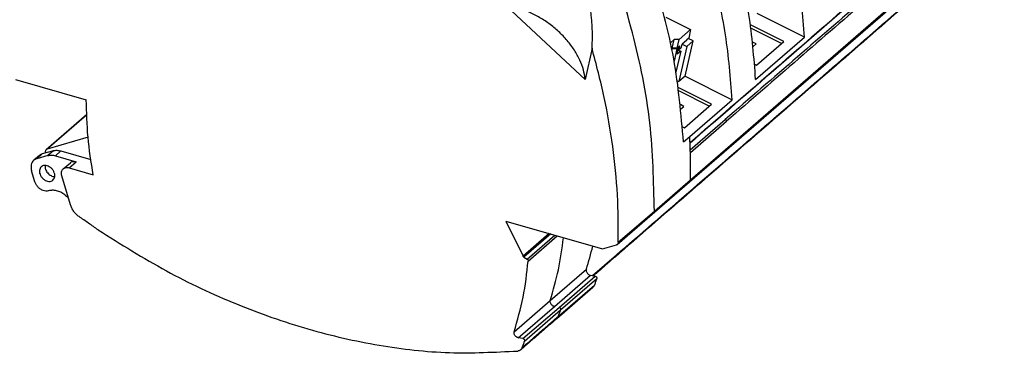
# Model space of a CAD drawing. Units: millimetres. Extents: x -1256 to -959, y -1154 to -944.
# Drawn here: x -1043 to -987, y -1112 to -1093 of the extents above; entities that cross this region are included whole.
import ezdxf

# ---------------------------------------------------------------- set-up
doc = ezdxf.new("R2010")
doc.units = ezdxf.units.MM

# ---------------------------------------------------------------- blocks, each defined once
blk = doc.blocks.new('3969925_RSCWE_6_3_9-select__1', base_point=(-2087.61, -2224.42))
at = {"color": 7, "linetype": 'Continuous'}
for p, q in [((-2009.4, -2204.89), (-1972.73, -2173.13)), ((-2021.2, -2193.31), (-2030.07, -2185.06)), ((-1996.43, -2188.55), (-2001.75, -2185.89)), ((-2012.06, -2186.28), (-2009.27, -2187.68)), ((-1998.75, -2189.05), (-2002.52, -2187.16)), ((-2010.58, -2188.82), (-2009.27, -2187.68)), ((-2009.27, -2187.68), (-2009.48, -2188.64)), ((-1999.01, -2189.27), (-2002.46, -2187.54)), ((-2011.12, -2188.82), (-2011.54, -2189.18)), ((-2011.34, -2189.78), (-2011.12, -2188.82)), ((-2010.58, -2188.82), (-2011.12, -2188.82)), ((-2010.8, -2189.77), (-2010.58, -2188.82)), ((-2010.29, -2189.67), (-2010.21, -2189.33)), ((-2009.75, -2188.93), (-2010.21, -2189.33)), ((-2010.21, -2189.33), (-2009.71, -2189.59)), ((-2009.9, -2192.94), (-2009, -2188.97)), ((-2009.75, -2188.93), (-2009.63, -2188.76)), ((-2009.71, -2189.59), (-2009, -2188.97)), ((-2009.48, -2188.64), (-2009.63, -2188.76)), ((-2009, -2188.97), (-2009.55, -2188.69)), ((-2001.88, -2189.3), (-2002.27, -2189.1)), ((-2002.22, -2189.59), (-2001.88, -2189.3)), ((-2001.93, -2193.31), (-1996.43, -2188.55)), ((-2001.82, -2191.71), (-1998.75, -2189.05)), ((-2020.41, -2189.8), (-2021.2, -2193.31)), ((-2011.34, -2189.78), (-2011.4, -2189.83)), ((-2011.37, -2189.87), (-2011.39, -2189.89)), ((-2011.37, -2189.87), (-2011.38, -2189.94)), ((-2010.83, -2189.86), (-2011.37, -2189.87)), ((-2010.8, -2189.77), (-2011.34, -2189.78)), ((-2010.83, -2189.86), (-2011.14, -2191.24)), ((-2010.39, -2190.13), (-2010.93, -2192.48)), ((-2010.63, -2189.69), (-2010.83, -2189.86)), ((-2010.81, -2190.48), (-2010.63, -2189.69)), ((-2010.39, -2190.13), (-2010.81, -2190.48)), ((-2010.8, -2189.77), (-2010.52, -2189.53)), ((-2010.69, -2189.98), (-2010.63, -2190.01)), ((-2010.63, -2189.69), (-2010.67, -2189.67)), ((-2010.52, -2189.53), (-2010.63, -2190.01)), ((-2010.38, -2189.79), (-2010.63, -2190.01)), ((-2010.63, -2190.01), (-2010.39, -2190.13)), ((-2009.71, -2189.59), (-2010.61, -2193.56)), ((-2010.38, -2189.79), (-2010.29, -2189.67)), ((-2002.04, -2191.6), (-2001.82, -2191.71)), ((-2085.52, -2193.31), (-2077.52, -2195.63)), ((-2010.77, -2193.48), (-2010.61, -2193.56)), ((-2009.9, -2192.94), (-2010.61, -2193.56)), ((-2009.9, -2192.94), (-2004.58, -2195.61)), ((-2006.9, -2196.11), (-2010.67, -2194.22)), ((-2007.16, -2196.33), (-2010.61, -2194.6)), ((-2009.97, -2198.77), (-2006.9, -2196.11)), ((-2009.37, -2199.75), (-2004.58, -2195.61)), ((-2010.03, -2196.36), (-2010.42, -2196.16)), ((-2010.37, -2196.65), (-2010.03, -2196.36)), ((-2077.49, -2197.3), (-2082.05, -2201.25)), ((-2010.19, -2198.66), (-2009.97, -2198.77)), ((-2077.32, -2199.85), (-2081.94, -2201.19)), ((-2010.08, -2200.37), (-2009.37, -2199.75)), ((-2081.24, -2201.36), (-2082.49, -2201.72)), ((-2080.38, -2201.38), (-2077.02, -2202.35)), ((-2082.82, -2201.9), (-2083.45, -2202.44)), ((-2081.87, -2201.9), (-2083.11, -2202.26)), ((-2081, -2201.92), (-2078.67, -2202.6)), ((-2080.12, -2203.4), (-2079.32, -2202.71)), ((-2083.32, -2204.88), (-2083.7, -2203.62)), ((-2079.47, -2203.29), (-2076.74, -2204.08)), ((-2079.31, -2207.46), (-2080.29, -2204.19)), ((-2017.55, -2211.95), (-2009.4, -2204.89)), ((-2081.8, -2205.88), (-2081.82, -2205.89)), ((-2030.16, -2209.3), (-2028.19, -2213.27)), ((-2030.16, -2209.3), (-2019.22, -2212.45)), ((-2019.22, -2212.45), (-2017.66, -2212)), ((-2028.09, -2213.38), (-2027.74, -2213.59)), ((-2020.58, -2215.42), (-2020.06, -2215.51)), ((-2024.38, -2220.29), (-2020.3, -2216.76)), ((-2028.21, -2222.57), (-2028.73, -2222.47))]:
    blk.add_line(p, q, dxfattribs=at)
at = {"color": 2, "linetype": 'Continuous'}
for p, q in [((-2009.3, -2204.64), (-1972.62, -2172.88)), ((-2077.49, -2197.33), (-2081.94, -2201.19)), ((-2009.31, -2201.25), (-2005.36, -2197.84)), ((-2009.3, -2201.57), (-2005.23, -2198.04)), ((-2081.24, -2201.36), (-2081.87, -2201.9)), ((-2080.38, -2201.38), (-2081, -2201.92)), ((-2082.49, -2201.72), (-2083.11, -2202.26)), ((-2079.47, -2203.29), (-2078.67, -2202.6)), ((-2013.37, -2208.17), (-2009.3, -2204.64)), ((-2017.45, -2211.7), (-2013.37, -2208.17)), ((-2025.24, -2210.72), (-2028.19, -2213.27)), ((-2025.07, -2210.76), (-2028.09, -2213.38)), ((-2027.74, -2213.59), (-2024.62, -2210.89)), ((-2027.62, -2213.81), (-2024.35, -2210.97)), ((-2020.34, -2215.46), (-2017.65, -2213.12)), ((-2025.12, -2218.26), (-2021.04, -2214.73)), ((-2024.65, -2218.95), (-2020.58, -2215.42)), ((-2024.13, -2219.04), (-2020.06, -2215.51)), ((-2023.95, -2219.31), (-2019.87, -2215.78)), ((-2024.21, -2220.05), (-2020.13, -2216.52)), ((-2029.19, -2221.79), (-2025.12, -2218.26)), ((-2028.73, -2222.47), (-2024.65, -2218.95)), ((-2028.21, -2222.57), (-2024.13, -2219.04)), ((-2028.02, -2222.84), (-2023.95, -2219.31))]:
    blk.add_line(p, q, dxfattribs=at)
for points, knots in [([(-2013.37, -2208.17), (-2013.45, -2204.85), (-2013.59, -2198.06), (-2015.69, -2187.88), (-2019, -2177.66), (-2022.26, -2171.18), (-2023.92, -2167.89)], [0, 0, 0, 0, 9.958572, 20.325317, 31.055147, 42.076748, 42.076748, 42.076748, 42.076748]), ([(-1972.63, -2169.81), (-1975.34, -2172.16), (-1980.78, -2176.87), (-1988.93, -2183.93), (-1997.08, -2190.98), (-2002.51, -2195.69), (-2005.23, -2198.04)], [0, 0, 0, 0, 10.781437, 21.562873, 32.34431, 43.125747, 43.125747, 43.125747, 43.125747]), ([(-2005.36, -2197.84), (-2005.34, -2197.85), (-2005.31, -2197.87), (-2005.26, -2197.92), (-2005.23, -2197.98), (-2005.23, -2198.02), (-2005.23, -2198.04)], [0, 0, 0, 0, 0.0649329, 0.131478, 0.1964638, 0.2572033, 0.2572033, 0.2572033, 0.2572033]), ([(-2009.35, -2200.09), (-2009.36, -2200.04), (-2009.36, -2199.92), (-2009.37, -2199.81), (-2009.37, -2199.75)], [0, 0, 0, 0, 0.1695595, 0.3392411, 0.3392411, 0.3392411, 0.3392411]), ([(-2009.34, -2200.43), (-2009.34, -2200.38), (-2009.35, -2200.26), (-2009.35, -2200.15), (-2009.35, -2200.09)], [0, 0, 0, 0, 0.1706704, 0.3414649, 0.3414649, 0.3414649, 0.3414649]), ([(-2009.3, -2204.64), (-2009.29, -2204.13), (-2009.27, -2203.11), (-2009.29, -2202.08), (-2009.3, -2201.57)], [0, 0, 0, 0, 1.531659, 3.073671, 3.073671, 3.073671, 3.073671]), ([(-2009.3, -2204.64), (-2009.3, -2204.69), (-2009.31, -2204.78), (-2009.37, -2204.85), (-2009.4, -2204.89)], [0, 0, 0, 0, 0.1407467, 0.2711903, 0.2711903, 0.2711903, 0.2711903]), ([(-2025.12, -2218.26), (-2024.79, -2217.11), (-2024.12, -2214.79), (-2023.79, -2212.39), (-2023.63, -2211.18)], [0, 0, 0, 0, 3.576475, 7.242863, 7.242863, 7.242863, 7.242863]), ([(-2021.04, -2214.73), (-2020.91, -2214.3), (-2020.65, -2213.45), (-2020.43, -2212.57), (-2020.33, -2212.13)], [0, 0, 0, 0, 1.340978, 2.694067, 2.694067, 2.694067, 2.694067]), ([(-2017.65, -2213.12), (-2017.65, -2213.14), (-2017.67, -2213.19), (-2017.71, -2213.25), (-2017.76, -2213.31), (-2017.79, -2213.34), (-2017.81, -2213.36)], [0, 0, 0, 0, 0.0675228, 0.1456783, 0.2174121, 0.288653, 0.288653, 0.288653, 0.288653]), ([(-2024.65, -2218.95), (-2024.7, -2218.93), (-2024.8, -2218.9), (-2024.93, -2218.81), (-2025.04, -2218.69), (-2025.11, -2218.55), (-2025.15, -2218.4), (-2025.13, -2218.31), (-2025.12, -2218.26)], [0, 0, 0, 0, 0.1491285, 0.3084899, 0.471754, 0.6314225, 0.7810703, 0.9176115, 0.9176115, 0.9176115, 0.9176115]), ([(-2024.21, -2220.05), (-2024.17, -2219.93), (-2024.08, -2219.68), (-2023.99, -2219.44), (-2023.95, -2219.31)], [0, 0, 0, 0, 0.3892389, 0.7794367, 0.7794367, 0.7794367, 0.7794367]), ([(-2024.13, -2219.04), (-2024.11, -2219.04), (-2024.07, -2219.05), (-2024.02, -2219.09), (-2023.98, -2219.14), (-2023.95, -2219.2), (-2023.94, -2219.26), (-2023.95, -2219.3), (-2023.95, -2219.31)], [0, 0, 0, 0, 0.0601921, 0.1245303, 0.1904045, 0.254737, 0.3149195, 0.3697589, 0.3697589, 0.3697589, 0.3697589]), ([(-2028.28, -2223.58), (-2027.95, -2223.28), (-2027.27, -2222.7), (-2026.25, -2221.81), (-2025.23, -2220.93), (-2024.55, -2220.34), (-2024.21, -2220.05)], [0, 0, 0, 0, 1.34768, 2.695359, 4.043039, 5.390718, 5.390718, 5.390718, 5.390718]), ([(-2024.38, -2220.29), (-2024.36, -2220.28), (-2024.32, -2220.24), (-2024.28, -2220.18), (-2024.24, -2220.12), (-2024.22, -2220.07), (-2024.21, -2220.05)], [0, 0, 0, 0, 0.0800325, 0.1479187, 0.2231995, 0.2999888, 0.2999888, 0.2999888, 0.2999888])]:
    blk.add_open_spline(points, degree=3, knots=knots, dxfattribs=at)
for points in [[(-2009.34, -2200.43), (-2006.28, -2197.79), (-2000.17, -2192.49), (-1991, -2184.55), (-1981.83, -2176.61), (-1975.72, -2171.32), (-1972.66, -2168.67)], [(-1972.76, -2169.6), (-1975.48, -2171.96), (-1980.91, -2176.66), (-1989.06, -2183.72), (-1997.21, -2190.78), (-2002.65, -2195.48), (-2005.36, -2197.84)], [(-2017.65, -2213.12), (-2014.93, -2210.77), (-2009.5, -2206.06), (-2001.35, -2199.01), (-1993.2, -2191.95), (-1987.76, -2187.24), (-1985.05, -2184.89)]]:
    blk.add_open_spline(points, degree=3, dxfattribs=at)
at = {"color": 7, "linetype": 'Continuous'}
for points, knots in [([(-1972.71, -2168.78), (-1975.76, -2171.43), (-1981.87, -2176.72), (-1991.04, -2184.65), (-2000.19, -2192.58), (-2006.29, -2197.86), (-2009.34, -2200.5)], [0, 0, 0, 0, 12.129116, 24.258232, 36.357629, 48.457026, 48.457026, 48.457026, 48.457026]), ([(-2087.53, -2191.47), (-2087.53, -2189.7), (-2087.53, -2186.2), (-2086.97, -2181.04), (-2086.05, -2176.05), (-2085.06, -2172.86), (-2084.57, -2171.28)], [0, 0, 0, 0, 5.306757, 10.489679, 15.552944, 20.504281, 20.504281, 20.504281, 20.504281]), ([(-2020.41, -2189.8), (-2020.39, -2189.4), (-2020.34, -2188.55), (-2020.38, -2187.47), (-2020.44, -2186.61), (-2020.5, -2185.98), (-2020.57, -2185.35), (-2020.69, -2184.55), (-2020.88, -2183.51), (-2021.16, -2182.32), (-2021.51, -2181.08), (-2021.85, -2180.11), (-2022.16, -2179.31), (-2022.4, -2178.75), (-2022.65, -2178.19), (-2022.92, -2177.64), (-2023.21, -2177.12), (-2023.5, -2176.61), (-2023.81, -2176.11), (-2024.14, -2175.63), (-2024.47, -2175.19), (-2024.81, -2174.78), (-2025.15, -2174.4), (-2025.5, -2174.04), (-2025.88, -2173.69), (-2026.26, -2173.38), (-2026.65, -2173.1), (-2026.96, -2172.91), (-2027.17, -2172.8), (-2027.24, -2172.77), (-2027.28, -2172.75)], [0, 0, 0, 0, 1.22816, 2.546806, 3.220057, 3.825799, 4.456377, 5.097274, 6.256876, 7.625152, 8.782599, 10.115751, 10.708814, 11.343157, 11.955593, 12.555484, 13.161044, 13.750352, 14.313804, 14.920042, 15.489049, 15.9915, 16.490717, 17.029916, 17.505668, 18.021681, 18.507498, 18.964899, 19.089859, 19.215596, 19.215596, 19.215596, 19.215596]), ([(-1996.43, -2188.55), (-1996.62, -2186.1), (-1997.01, -2181.12), (-1998.14, -2176.26), (-1998.71, -2173.79)], [0, 0, 0, 0, 7.369286, 14.95173, 14.95173, 14.95173, 14.95173]), ([(-2001.93, -2193.31), (-2002.12, -2190.86), (-2002.51, -2185.88), (-2003.64, -2181.02), (-2004.21, -2178.55)], [0, 0, 0, 0, 7.369286, 14.95173, 14.95173, 14.95173, 14.95173]), ([(-2010.08, -2200.37), (-2010.35, -2197.22), (-2010.91, -2190.81), (-2012.65, -2184.61), (-2013.54, -2181.46)], [0, 0, 0, 0, 9.462519, 19.266223, 19.266223, 19.266223, 19.266223]), ([(-2004.58, -2195.61), (-2004.77, -2193.16), (-2005.16, -2188.18), (-2006.29, -2183.32), (-2006.86, -2180.85)], [0, 0, 0, 0, 7.369286, 14.95173, 14.95173, 14.95173, 14.95173]), ([(-2021.2, -2193.31), (-2021.25, -2192.95), (-2021.34, -2192.2), (-2021.77, -2191.09), (-2022.39, -2189.98), (-2023.2, -2188.9), (-2024.16, -2187.89), (-2025.25, -2187), (-2026.42, -2186.24), (-2027.64, -2185.65), (-2028.85, -2185.23), (-2029.67, -2185.12), (-2030.07, -2185.06)], [0, 0, 0, 0, 1.079424, 2.261906, 3.538252, 4.889051, 6.288045, 7.704997, 9.108263, 10.467269, 11.755057, 12.951099, 12.951099, 12.951099, 12.951099]), ([(-2017.45, -2211.7), (-2017.45, -2209.91), (-2017.45, -2206.3), (-2018.02, -2200.83), (-2018.95, -2195.3), (-2019.92, -2191.65), (-2020.41, -2189.8)], [0, 0, 0, 0, 5.362435, 10.848747, 16.455134, 22.174979, 22.174979, 22.174979, 22.174979]), ([(-2076.74, -2204.08), (-2076.97, -2202.66), (-2077.42, -2199.86), (-2077.48, -2197.02), (-2077.52, -2195.63)], [0, 0, 0, 0, 4.303277, 8.494547, 8.494547, 8.494547, 8.494547]), ([(-2009.3, -2201.57), (-2009.31, -2201.38), (-2009.32, -2201), (-2009.33, -2200.62), (-2009.34, -2200.43)], [0, 0, 0, 0, 0.567933, 1.137254, 1.137254, 1.137254, 1.137254]), ([(-2082.05, -2201.25), (-2082.07, -2201.27), (-2082.12, -2201.32), (-2082.15, -2201.41), (-2082.16, -2201.51), (-2082.15, -2201.59), (-2082.14, -2201.62)], [0, 0, 0, 0, 0.0928025, 0.1896413, 0.2932086, 0.4042761, 0.4042761, 0.4042761, 0.4042761]), ([(-2081.94, -2201.19), (-2081.96, -2201.2), (-2082, -2201.21), (-2082.03, -2201.23), (-2082.05, -2201.25)], [0, 0, 0, 0, 0.0639243, 0.1265463, 0.1265463, 0.1265463, 0.1265463]), ([(-2081.24, -2201.36), (-2081.11, -2201.34), (-2080.82, -2201.28), (-2080.53, -2201.35), (-2080.38, -2201.38)], [0, 0, 0, 0, 0.4210166, 0.874797, 0.874797, 0.874797, 0.874797]), ([(-2083.45, -2202.44), (-2083.51, -2202.51), (-2083.65, -2202.66), (-2083.75, -2202.96), (-2083.78, -2203.29), (-2083.73, -2203.51), (-2083.7, -2203.62)], [0, 0, 0, 0, 0.290772, 0.595229, 0.922142, 1.27343, 1.27343, 1.27343, 1.27343]), ([(-2083.11, -2202.26), (-2083.17, -2202.28), (-2083.3, -2202.33), (-2083.4, -2202.4), (-2083.45, -2202.44)], [0, 0, 0, 0, 0.191773, 0.379639, 0.379639, 0.379639, 0.379639]), ([(-2082.49, -2201.72), (-2082.55, -2201.74), (-2082.67, -2201.78), (-2082.77, -2201.86), (-2082.82, -2201.9)], [0, 0, 0, 0, 0.191773, 0.379639, 0.379639, 0.379639, 0.379639]), ([(-2081.87, -2201.9), (-2081.73, -2201.88), (-2081.44, -2201.82), (-2081.15, -2201.89), (-2081, -2201.92)], [0, 0, 0, 0, 0.4210166, 0.874797, 0.874797, 0.874797, 0.874797]), ([(-2079.32, -2202.71), (-2079.28, -2202.67), (-2079.19, -2202.61), (-2079.03, -2202.56), (-2078.85, -2202.56), (-2078.73, -2202.58), (-2078.67, -2202.6)], [0, 0, 0, 0, 0.1611054, 0.3276073, 0.5035024, 0.6906436, 0.6906436, 0.6906436, 0.6906436]), ([(-2082.6, -2203.17), (-2082.65, -2203.23), (-2082.76, -2203.35), (-2082.82, -2203.61), (-2082.8, -2203.89), (-2082.69, -2204.17), (-2082.52, -2204.42), (-2082.29, -2204.63), (-2082.03, -2204.78), (-2081.76, -2204.84), (-2081.49, -2204.82), (-2081.36, -2204.73), (-2081.29, -2204.68)], [0, 0, 0, 0, 0.236874, 0.489635, 0.766175, 1.064604, 1.375794, 1.686983, 1.985413, 2.261952, 2.514713, 2.751587, 2.751587, 2.751587, 2.751587]), ([(-2082.56, -2203.14), (-2082.56, -2203.14), (-2082.58, -2203.15), (-2082.59, -2203.16), (-2082.6, -2203.17)], [0, 0, 0, 0, 0.02690639, 0.05378597, 0.05378597, 0.05378597, 0.05378597]), ([(-2081.29, -2204.68), (-2081.24, -2204.62), (-2081.13, -2204.5), (-2081.07, -2204.25), (-2081.08, -2203.98), (-2081.18, -2203.71), (-2081.34, -2203.45), (-2081.56, -2203.24), (-2081.82, -2203.09), (-2082.08, -2203.02), (-2082.34, -2203.02), (-2082.49, -2203.1), (-2082.56, -2203.14)], [0, 0, 0, 0, 0.231416, 0.477741, 0.746662, 1.036885, 1.340295, 1.645159, 1.939373, 2.213684, 2.46494, 2.698684, 2.698684, 2.698684, 2.698684]), ([(-2082.18, -2203.02), (-2082.18, -2203.1), (-2082.19, -2203.24), (-2082.13, -2203.47), (-2082.03, -2203.68), (-2081.89, -2203.88), (-2081.71, -2204.05), (-2081.51, -2204.18), (-2081.3, -2204.27), (-2081.16, -2204.28), (-2081.08, -2204.29)], [0, 0, 0, 0, 0.212746, 0.44014, 0.679115, 0.924422, 1.169729, 1.408704, 1.636098, 1.848844, 1.848844, 1.848844, 1.848844]), ([(-2080.29, -2204.19), (-2080.31, -2204.11), (-2080.34, -2203.96), (-2080.33, -2203.74), (-2080.26, -2203.54), (-2080.17, -2203.45), (-2080.12, -2203.4)], [0, 0, 0, 0, 0.2341921, 0.4521341, 0.6551055, 0.8489534, 0.8489534, 0.8489534, 0.8489534]), ([(-2080.12, -2203.4), (-2080.08, -2203.37), (-2079.99, -2203.3), (-2079.83, -2203.26), (-2079.65, -2203.25), (-2079.53, -2203.28), (-2079.47, -2203.29)], [0, 0, 0, 0, 0.1611054, 0.3276073, 0.5035024, 0.6906436, 0.6906436, 0.6906436, 0.6906436]), ([(-2081.82, -2205.89), (-2081.91, -2205.91), (-2082.11, -2205.94), (-2082.42, -2205.86), (-2082.72, -2205.71), (-2082.98, -2205.48), (-2083.2, -2205.2), (-2083.28, -2204.98), (-2083.32, -2204.88)], [0, 0, 0, 0, 0.287042, 0.599548, 0.9358, 1.28702, 1.640602, 1.983373, 1.983373, 1.983373, 1.983373]), ([(-2079.96, -2206.34), (-2080.11, -2206.24), (-2080.39, -2206.04), (-2080.87, -2205.87), (-2081.35, -2205.8), (-2081.65, -2205.86), (-2081.8, -2205.88)], [0, 0, 0, 0, 0.532844, 1.039564, 1.514116, 1.957261, 1.957261, 1.957261, 1.957261]), ([(-2079.96, -2206.34), (-2079.89, -2206.39), (-2079.76, -2206.49), (-2079.63, -2206.59), (-2079.56, -2206.64)], [0, 0, 0, 0, 0.2504353, 0.5007712, 0.5007712, 0.5007712, 0.5007712]), ([(-2078.34, -2208.8), (-2078.45, -2208.71), (-2078.67, -2208.54), (-2078.95, -2208.21), (-2079.17, -2207.85), (-2079.27, -2207.59), (-2079.31, -2207.46)], [0, 0, 0, 0, 0.423567, 0.851181, 1.274346, 1.685123, 1.685123, 1.685123, 1.685123]), ([(-2076.18, -2210.29), (-2076.54, -2210.05), (-2077.26, -2209.56), (-2077.98, -2209.05), (-2078.34, -2208.8)], [0, 0, 0, 0, 1.309957, 2.623159, 2.623159, 2.623159, 2.623159]), ([(-2076.18, -2210.29), (-2073.64, -2211.89), (-2068.63, -2215.04), (-2060.67, -2218.76), (-2052.62, -2221.6), (-2044.56, -2223.44), (-2036.6, -2224.36), (-2031.37, -2224.09), (-2028.8, -2223.97)], [0, 0, 0, 0, 8.982916, 17.757052, 26.286003, 34.54507, 42.523577, 50.226898, 50.226898, 50.226898, 50.226898]), ([(-2017.55, -2211.95), (-2017.57, -2211.96), (-2017.6, -2211.98), (-2017.64, -2212), (-2017.66, -2212)], [0, 0, 0, 0, 0.062622, 0.1265463, 0.1265463, 0.1265463, 0.1265463]), ([(-2017.45, -2211.7), (-2017.45, -2211.75), (-2017.46, -2211.84), (-2017.52, -2211.91), (-2017.55, -2211.95)], [0, 0, 0, 0, 0.1407465, 0.2711899, 0.2711899, 0.2711899, 0.2711899]), ([(-2029.19, -2221.79), (-2028.83, -2220.5), (-2028.08, -2217.88), (-2027.77, -2215.18), (-2027.62, -2213.81)], [0, 0, 0, 0, 4.01789, 8.14996, 8.14996, 8.14996, 8.14996]), ([(-2028.09, -2213.38), (-2028.11, -2213.36), (-2028.15, -2213.33), (-2028.18, -2213.29), (-2028.19, -2213.27)], [0, 0, 0, 0, 0.0729946, 0.1464324, 0.1464324, 0.1464324, 0.1464324]), ([(-2027.74, -2213.59), (-2027.72, -2213.6), (-2027.68, -2213.63), (-2027.64, -2213.68), (-2027.62, -2213.74), (-2027.62, -2213.79), (-2027.62, -2213.81)], [0, 0, 0, 0, 0.066405, 0.1335036, 0.1980686, 0.257696, 0.257696, 0.257696, 0.257696]), ([(-2017.81, -2213.36), (-2018.15, -2213.65), (-2018.83, -2214.24), (-2019.58, -2214.89), (-2020.05, -2215.3), (-2020.19, -2215.41), (-2020.25, -2215.47)], [0, 0, 0, 0, 1.34768, 2.695359, 2.964839, 3.234318, 3.234318, 3.234318, 3.234318]), ([(-2021.04, -2214.73), (-2021.05, -2214.78), (-2021.07, -2214.87), (-2021.04, -2215.02), (-2020.96, -2215.16), (-2020.86, -2215.28), (-2020.73, -2215.38), (-2020.63, -2215.4), (-2020.58, -2215.42)], [0, 0, 0, 0, 0.1365408, 0.2861886, 0.4458571, 0.6091213, 0.7684827, 0.9176112, 0.9176112, 0.9176112, 0.9176112]), ([(-2019.87, -2215.78), (-2019.92, -2215.91), (-2020, -2216.15), (-2020.09, -2216.4), (-2020.13, -2216.52)], [0, 0, 0, 0, 0.3901977, 0.7794366, 0.7794366, 0.7794366, 0.7794366]), ([(-2020.06, -2215.51), (-2020.04, -2215.51), (-2020, -2215.52), (-2019.95, -2215.56), (-2019.9, -2215.61), (-2019.88, -2215.67), (-2019.86, -2215.73), (-2019.87, -2215.77), (-2019.87, -2215.78)], [0, 0, 0, 0, 0.0601921, 0.1245302, 0.1904044, 0.254737, 0.3149194, 0.3697588, 0.3697588, 0.3697588, 0.3697588]), ([(-2020.13, -2216.52), (-2020.16, -2216.57), (-2020.2, -2216.66), (-2020.27, -2216.73), (-2020.3, -2216.76)], [0, 0, 0, 0, 0.1517942, 0.2993931, 0.2993931, 0.2993931, 0.2993931]), ([(-2028.73, -2222.47), (-2028.78, -2222.46), (-2028.88, -2222.43), (-2029.01, -2222.34), (-2029.11, -2222.22), (-2029.19, -2222.08), (-2029.22, -2221.93), (-2029.2, -2221.83), (-2029.19, -2221.79)], [0, 0, 0, 0, 0.1491286, 0.3084899, 0.4717541, 0.6314226, 0.7810704, 0.9176113, 0.9176113, 0.9176113, 0.9176113]), ([(-2028.21, -2222.57), (-2028.19, -2222.57), (-2028.15, -2222.58), (-2028.1, -2222.62), (-2028.05, -2222.67), (-2028.03, -2222.73), (-2028.01, -2222.79), (-2028.02, -2222.82), (-2028.02, -2222.84)], [0, 0, 0, 0, 0.0601921, 0.1245303, 0.1904045, 0.254737, 0.3149195, 0.3697589, 0.3697589, 0.3697589, 0.3697589]), ([(-2028.45, -2223.82), (-2028.48, -2223.84), (-2028.53, -2223.88), (-2028.61, -2223.92), (-2028.7, -2223.95), (-2028.76, -2223.96), (-2028.8, -2223.97)], [0, 0, 0, 0, 0.103105, 0.1869627, 0.2721562, 0.381313, 0.381313, 0.381313, 0.381313]), ([(-2028.28, -2223.58), (-2028.3, -2223.6), (-2028.31, -2223.65), (-2028.35, -2223.71), (-2028.4, -2223.77), (-2028.43, -2223.81), (-2028.45, -2223.82)], [0, 0, 0, 0, 0.0833205, 0.1520686, 0.2263018, 0.2999898, 0.2999898, 0.2999898, 0.2999898]), ([(-2028.28, -2223.58), (-2028.24, -2223.46), (-2028.15, -2223.21), (-2028.07, -2222.97), (-2028.02, -2222.84)], [0, 0, 0, 0, 0.3892389, 0.7794366, 0.7794366, 0.7794366, 0.7794366])]:
    blk.add_open_spline(points, degree=3, knots=knots, dxfattribs=at)
for points in [[(-1985.21, -2185.12), (-1987.93, -2187.48), (-1993.36, -2192.18), (-2001.51, -2199.24), (-2009.66, -2206.3), (-2015.09, -2211), (-2017.81, -2213.36)], [(-2024.38, -2220.29), (-2024.72, -2220.59), (-2025.4, -2221.18), (-2026.41, -2222.06), (-2027.43, -2222.94), (-2028.11, -2223.53), (-2028.45, -2223.82)]]:
    blk.add_open_spline(points, degree=3, dxfattribs=at)
blk = doc.blocks.new('Allg1', base_point=(-2015.71, -2159.15))
blk.add_blockref('3969925_RSCWE_6_3_9-select__1', (-2087.61, -2224.42))

msp = doc.modelspace()

# ---------------------------------------------------------------- block references
at = {"xscale": 0.5, "yscale": 0.5, "zscale": 0.5}
msp.add_blockref('Allg1', (-1007.856, -1079.574), dxfattribs=at)

doc.saveas('drawing.dxf')
